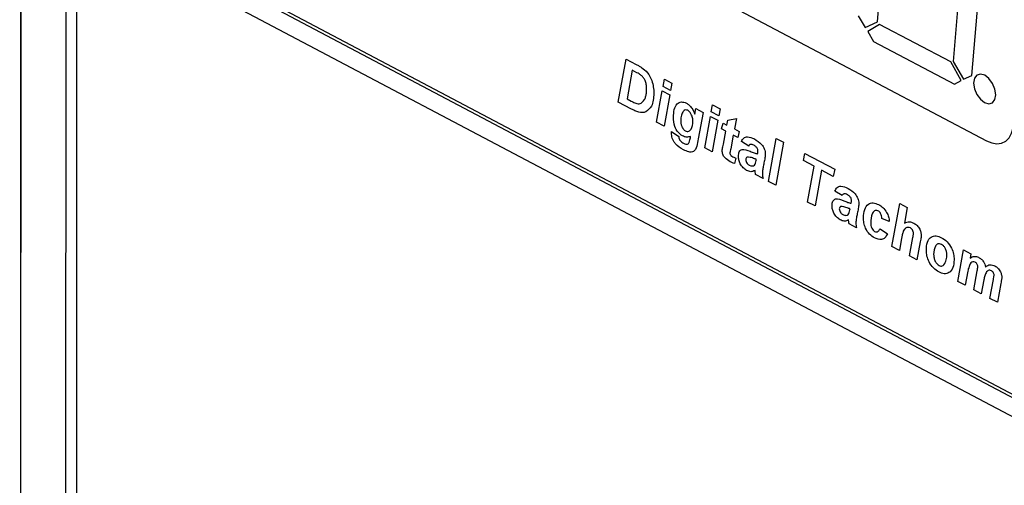
# Model space of a CAD drawing. Units: millimetres. Extents: x 15 to 2685, y -3 to 292.
# Drawn here: x 188 to 191, y 47 to 49 of the extents above; entities that cross this region are included whole.
import ezdxf

# ---------------------------------------------------------------- set-up
doc = ezdxf.new("R2010")
doc.units = ezdxf.units.MM

msp = doc.modelspace()

# ---------------------------------------------------------------- linework, layer by layer
at = {"color": 7, "linetype": 'Continuous', "lineweight": 25}
for p, q in [((187.6367, 86.9196), (187.6231, 35.242)), ((187.6372, 86.9124), (187.6236, 35.2348)), ((187.8094, 85.667), (187.7958, 33.9894)), ((187.8512, 85.6191), (187.8376, 33.9415)), ((189.0239, 49.8352), (191.3318, 48.6162)), ((188.2382, 49.33), (193.6046, 46.4956)), ((190.9135, 49.0728), (190.9382, 49.363)), ((188.2405, 49.3162), (193.6741, 46.4464)), ((188.1686, 49.2807), (193.6741, 46.3729)), ((191.2285, 49.21), (191.2038, 48.9198)), ((191.2751, 48.8666), (191.3011, 49.1717)), ((190.8396, 49.0961), (190.8661, 49.0509)), ((190.8661, 49.0509), (190.9135, 49.0728)), ((190.9217, 49.0622), (190.8769, 49.0358)), ((191.1946, 48.9184), (190.9217, 49.0622)), ((190.8769, 49.0358), (190.8979, 48.9966)), ((190.8979, 48.9966), (191.2086, 48.8329)), ((189.9194, 48.7645), (189.9491, 48.9294)), ((189.9491, 48.9294), (189.988, 48.9089)), ((191.2341, 48.8476), (191.1946, 48.9184)), ((191.2038, 48.9198), (191.2436, 48.852)), ((189.9728, 48.8868), (189.953, 48.7769)), ((189.9909, 48.8773), (189.9728, 48.8868)), ((190.091, 48.8244), (190.0959, 48.8519)), ((190.0959, 48.8519), (190.1245, 48.8368)), ((190.1245, 48.8368), (190.1195, 48.8093)), ((191.2086, 48.8329), (191.2341, 48.8476)), ((191.2436, 48.852), (191.2751, 48.8666)), ((190.0662, 48.687), (190.088, 48.8075)), ((190.088, 48.8075), (190.1165, 48.7924)), ((190.1195, 48.8093), (190.091, 48.8244)), ((189.97, 48.7378), (189.9194, 48.7645)), ((189.953, 48.7769), (189.9685, 48.7687)), ((190.1165, 48.7924), (190.0948, 48.6719)), ((190.2123, 48.7185), (190.2162, 48.7397)), ((190.2162, 48.7397), (190.2448, 48.7246)), ((190.2448, 48.7246), (190.2263, 48.623)), ((190.2761, 48.7266), (190.281, 48.7541)), ((190.3046, 48.7116), (190.2761, 48.7266)), ((190.281, 48.7541), (190.3095, 48.7391)), ((190.3095, 48.7391), (190.3046, 48.7116)), ((190.0948, 48.6719), (190.0662, 48.687)), ((190.2513, 48.5892), (190.273, 48.7097)), ((190.273, 48.7097), (190.3015, 48.6947)), ((190.3015, 48.6947), (190.2798, 48.5741)), ((190.3359, 48.6765), (190.3395, 48.6955)), ((190.3395, 48.6955), (190.3723, 48.7013)), ((190.3723, 48.7013), (190.3648, 48.6613)), ((190.1236, 48.6521), (190.1513, 48.632)), ((190.3158, 48.6617), (190.3214, 48.6842)), ((190.3316, 48.6533), (190.3158, 48.6617)), ((190.3214, 48.6842), (190.3359, 48.6765)), ((190.3223, 48.6033), (190.3316, 48.6533)), ((190.3648, 48.6613), (190.3831, 48.6516)), ((190.3831, 48.6516), (190.3775, 48.6291)), ((190.1958, 48.6274), (190.1968, 48.633)), ((190.3604, 48.6381), (190.3504, 48.5852)), ((190.3775, 48.6291), (190.3604, 48.6381)), ((190.4195, 48.5953), (190.3914, 48.6129)), ((190.4952, 48.4604), (190.5249, 48.6253)), ((190.5535, 48.6102), (190.5237, 48.4453)), ((190.5249, 48.6253), (190.5535, 48.6102)), ((190.2798, 48.5741), (190.2513, 48.5892)), ((190.37, 48.5497), (190.3644, 48.5288)), ((190.4485, 48.5406), (190.4494, 48.5448)), ((190.6297, 48.5398), (190.6354, 48.567)), ((190.6703, 48.5184), (190.6297, 48.5398)), ((190.6354, 48.567), (190.7495, 48.5067)), ((190.6455, 48.381), (190.6703, 48.5184)), ((190.6989, 48.5033), (190.6741, 48.3659)), ((190.7439, 48.4795), (190.6989, 48.5033)), ((190.7495, 48.5067), (190.7439, 48.4795)), ((190.4744, 48.4714), (190.4457, 48.4866)), ((190.5237, 48.4453), (190.4952, 48.4604)), ((190.7784, 48.4058), (190.7503, 48.4233)), ((190.6741, 48.3659), (190.6455, 48.381)), ((190.8074, 48.3511), (190.8082, 48.3553)), ((190.969, 48.2101), (190.9988, 48.375)), ((190.9988, 48.375), (191.0273, 48.36)), ((191.0273, 48.36), (191.0166, 48.3006)), ((190.9589, 48.307), (190.9308, 48.3183)), ((190.8333, 48.2819), (190.8046, 48.297)), ((190.9233, 48.2783), (190.9514, 48.2587)), ((191.0061, 48.2422), (190.9976, 48.195)), ((191.0364, 48.1746), (191.0493, 48.2452)), ((190.9976, 48.195), (190.969, 48.2101)), ((191.0776, 48.2287), (191.065, 48.1594)), ((191.2215, 48.0768), (191.243, 48.1974)), ((191.243, 48.1974), (191.2716, 48.1823)), ((191.065, 48.1594), (191.0364, 48.1746)), ((191.2716, 48.1823), (191.2686, 48.1657)), ((191.2598, 48.1164), (191.25, 48.0617)), ((191.2832, 48.0442), (191.2962, 48.1165)), ((191.3216, 48.0827), (191.3118, 48.0291)), ((191.345, 48.0116), (191.3581, 48.0839)), ((191.25, 48.0617), (191.2215, 48.0768)), ((191.3118, 48.0291), (191.2832, 48.0442)), ((191.3867, 48.0688), (191.3736, 47.9965)), ((191.3736, 47.9965), (191.345, 48.0116))]:
    msp.add_line(p, q, dxfattribs=at)
at = {"color": 7, "linetype": 'Continuous', "lineweight": 25, "flags": 128}
for points in [[(191.3247, 48.8676), (191.3084, 48.8722), (191.2947, 48.8681), (191.2855, 48.8559), (191.2823, 48.8375), (191.2855, 48.8158), (191.2947, 48.7939), (191.3084, 48.7753), (191.3246, 48.7627), (191.3409, 48.7581), (191.3546, 48.7622), (191.3638, 48.7744), (191.3671, 48.7928), (191.3638, 48.8145), (191.3547, 48.8364), (191.3409, 48.855), (191.3247, 48.8676)], [(191.3318, 48.6162), (191.3521, 48.608), (191.3717, 48.605), (191.3897, 48.6074), (191.4055, 48.6151), (191.4185, 48.6278), (191.4281, 48.645), (191.4341, 48.666), (191.4361, 48.6901)]]:
    msp.add_lwpolyline(points, dxfattribs=at)
at = {"color": 7, "linetype": 'Continuous', "lineweight": 25}
for points, knots in [([(189.988, 48.9089), (189.9919, 48.9069), (189.9988, 48.9033), (190.0057, 48.8991), (190.0087, 48.8973)], [0, 0, 0, 0, 0.5600441, 1, 1, 1, 1]), ([(190.0099, 48.865), (190.0064, 48.8676), (190.0001, 48.8724), (189.9937, 48.8758), (189.9909, 48.8773)], [0, 0, 0, 0, 0.559404, 1, 1, 1, 1]), ([(190.0087, 48.8973), (190.0166, 48.8913), (190.0324, 48.8791), (190.0528, 48.8408), (190.0548, 48.8143), (190.0561, 48.798)], [0, 0, 0, 0, 0.28052, 0.560415, 1, 1, 1, 1]), ([(190.028, 48.8141), (190.0279, 48.8189), (190.0277, 48.8284), (190.0244, 48.8429), (190.0181, 48.8559), (190.0126, 48.862), (190.0099, 48.865)], [0, 0, 0, 0, 0.280695, 0.560214, 0.780334, 1, 1, 1, 1]), ([(190.0066, 48.7604), (190.0111, 48.7642), (190.0184, 48.7704), (190.0246, 48.7845), (190.0275, 48.7985), (190.0278, 48.8089), (190.028, 48.8141)], [0, 0, 0, 0, 0.339324, 0.559519, 0.779694, 1, 1, 1, 1]), ([(190.0561, 48.798), (190.0545, 48.78), (190.0518, 48.7478), (190.0331, 48.7332), (190.0249, 48.7268)], [0, 0, 0, 0, 0.559591, 1, 1, 1, 1]), ([(189.9685, 48.7687), (189.973, 48.7664), (189.9806, 48.7625), (189.991, 48.7584), (189.9996, 48.7574), (190.0043, 48.7594), (190.0066, 48.7604)], [0, 0, 0, 0, 0.340352, 0.560497, 0.78018, 1, 1, 1, 1]), ([(190.1307, 48.7061), (190.1313, 48.7163), (190.1326, 48.7368), (190.1431, 48.7584), (190.1605, 48.7675), (190.1739, 48.7631), (190.1805, 48.7609)], [0, 0, 0, 0, 0.280868, 0.560896, 0.780681, 1, 1, 1, 1]), ([(190.1805, 48.7609), (190.1843, 48.7585), (190.1917, 48.7537), (190.2039, 48.7392), (190.2091, 48.7264), (190.2123, 48.7185)], [0, 0, 0, 0, 0.280636, 0.561326, 1, 1, 1, 1]), ([(189.9983, 48.7255), (189.9931, 48.7274), (189.9837, 48.7306), (189.9742, 48.7356), (189.97, 48.7378)], [0, 0, 0, 0, 0.559695, 1, 1, 1, 1]), ([(190.0249, 48.7268), (190.0203, 48.7254), (190.0121, 48.7229), (190.0025, 48.7247), (189.9983, 48.7255)], [0, 0, 0, 0, 0.5594542, 1, 1, 1, 1]), ([(190.1854, 48.7329), (190.182, 48.7338), (190.1752, 48.7357), (190.1667, 48.7283), (190.1637, 48.7197), (190.1618, 48.7145)], [0, 0, 0, 0, 0.278163, 0.558508, 1, 1, 1, 1]), ([(190.2055, 48.6912), (190.2053, 48.6954), (190.2048, 48.704), (190.2, 48.7167), (190.1933, 48.7273), (190.188, 48.731), (190.1854, 48.7329)], [0, 0, 0, 0, 0.280682, 0.560265, 0.780483, 1, 1, 1, 1]), ([(190.1651, 48.6347), (190.1593, 48.6388), (190.1476, 48.6469), (190.1325, 48.675), (190.1314, 48.6943), (190.1307, 48.7061)], [0, 0, 0, 0, 0.279898, 0.55979, 1, 1, 1, 1]), ([(190.1618, 48.7145), (190.1609, 48.711), (190.1592, 48.7047), (190.1589, 48.6975), (190.1588, 48.6943)], [0, 0, 0, 0, 0.560046, 1, 1, 1, 1]), ([(190.1588, 48.6943), (190.1592, 48.6869), (190.1598, 48.6757), (190.1669, 48.6626), (190.1721, 48.6569), (190.175, 48.6551), (190.1764, 48.6542)], [0, 0, 0, 0, 0.498581, 0.748561, 0.874253, 1, 1, 1, 1]), ([(190.1764, 48.6542), (190.1788, 48.6533), (190.1835, 48.6515), (190.1917, 48.653), (190.2027, 48.6632), (190.2044, 48.68), (190.2055, 48.6912)], [0, 0, 0, 0, 0.1253713, 0.2510203, 0.5009788, 1, 1, 1, 1]), ([(190.1233, 48.647), (190.1233, 48.648), (190.1233, 48.6497), (190.1235, 48.6513), (190.1236, 48.6521)], [0, 0, 0, 0, 0.559951, 1, 1, 1, 1]), ([(190.1691, 48.5817), (190.158, 48.5882), (190.1441, 48.5963), (190.1307, 48.615), (190.1244, 48.6295), (190.1237, 48.64), (190.1233, 48.647)], [0, 0, 0, 0, 0.499053, 0.624597, 0.750063, 1, 1, 1, 1]), ([(190.1513, 48.632), (190.1514, 48.6293), (190.1516, 48.6251), (190.1546, 48.6196), (190.16, 48.6126), (190.1654, 48.6094), (190.1697, 48.6068)], [0, 0, 0, 0, 0.249361, 0.374647, 0.500464, 1, 1, 1, 1]), ([(190.1968, 48.633), (190.1914, 48.6312), (190.1818, 48.628), (190.1702, 48.6327), (190.1651, 48.6347)], [0, 0, 0, 0, 0.560031, 1, 1, 1, 1]), ([(190.2263, 48.623), (190.2245, 48.6137), (190.221, 48.595), (190.2107, 48.5718), (190.1893, 48.5719), (190.1758, 48.5784), (190.1691, 48.5817)], [0, 0, 0, 0, 0.281733, 0.559812, 0.778982, 1, 1, 1, 1]), ([(190.1847, 48.6031), (190.1863, 48.6039), (190.1892, 48.6053), (190.1908, 48.6085), (190.1916, 48.6099)], [0, 0, 0, 0, 0.559113, 1, 1, 1, 1]), ([(190.1916, 48.6099), (190.1925, 48.613), (190.1942, 48.6186), (190.1953, 48.6247), (190.1958, 48.6274)], [0, 0, 0, 0, 0.559718, 1, 1, 1, 1]), ([(190.3914, 48.6129), (190.394, 48.6181), (190.3992, 48.6284), (190.4173, 48.6338), (190.4324, 48.6271), (190.4416, 48.623)], [0, 0, 0, 0, 0.2799476, 0.5599441, 1, 1, 1, 1]), ([(190.4416, 48.623), (190.4512, 48.6173), (190.4657, 48.6087), (190.4785, 48.5878), (190.4826, 48.575), (190.483, 48.569), (190.4831, 48.566)], [0, 0, 0, 0, 0.498953, 0.748775, 0.874361, 1, 1, 1, 1]), ([(190.1697, 48.6068), (190.1727, 48.6054), (190.1779, 48.6028), (190.1826, 48.603), (190.1847, 48.6031)], [0, 0, 0, 0, 0.560297, 1, 1, 1, 1]), ([(190.3176, 48.5781), (190.3183, 48.583), (190.3194, 48.5917), (190.3214, 48.5998), (190.3223, 48.6033)], [0, 0, 0, 0, 0.559669, 1, 1, 1, 1]), ([(190.3483, 48.5357), (190.341, 48.5399), (190.332, 48.5451), (190.3232, 48.5572), (190.3187, 48.5665), (190.318, 48.5735), (190.3176, 48.5781)], [0, 0, 0, 0, 0.499462, 0.625166, 0.750763, 1, 1, 1, 1]), ([(190.3504, 48.5852), (190.3498, 48.5823), (190.3486, 48.5772), (190.3478, 48.5719), (190.3475, 48.5695)], [0, 0, 0, 0, 0.560179, 1, 1, 1, 1]), ([(190.3802, 48.5565), (190.3807, 48.5628), (190.3815, 48.5724), (190.3878, 48.58), (190.4003, 48.5859), (190.414, 48.5803), (190.4249, 48.5759)], [0, 0, 0, 0, 0.249642, 0.37517, 0.500636, 1, 1, 1, 1]), ([(190.4392, 48.5988), (190.4369, 48.5999), (190.4324, 48.6021), (190.4262, 48.6027), (190.4216, 48.6004), (190.4202, 48.597), (190.4195, 48.5953)], [0, 0, 0, 0, 0.2805717, 0.5602969, 0.7801671, 1, 1, 1, 1]), ([(190.4249, 48.5759), (190.4302, 48.5736), (190.4398, 48.5694), (190.4491, 48.567), (190.4532, 48.5659)], [0, 0, 0, 0, 0.560263, 1, 1, 1, 1]), ([(190.4551, 48.5769), (190.4549, 48.5787), (190.4546, 48.5822), (190.452, 48.5876), (190.447, 48.5942), (190.4424, 48.5969), (190.4392, 48.5988)], [0, 0, 0, 0, 0.18669, 0.37344, 0.560465, 1, 1, 1, 1]), ([(190.4532, 48.5659), (190.4537, 48.5678), (190.4547, 48.5713), (190.455, 48.5752), (190.4551, 48.5769)], [0, 0, 0, 0, 0.560137, 1, 1, 1, 1]), ([(190.3475, 48.5695), (190.3476, 48.5678), (190.3479, 48.5653), (190.3497, 48.562), (190.353, 48.5579), (190.3563, 48.5562), (190.3589, 48.5548)], [0, 0, 0, 0, 0.2484493, 0.3737945, 0.4994402, 1, 1, 1, 1]), ([(190.3644, 48.5288), (190.3614, 48.5299), (190.3561, 48.5318), (190.3507, 48.5345), (190.3483, 48.5357)], [0, 0, 0, 0, 0.559893, 1, 1, 1, 1]), ([(190.3589, 48.5548), (190.3609, 48.5538), (190.3647, 48.552), (190.3684, 48.5504), (190.37, 48.5497)], [0, 0, 0, 0, 0.5599758, 1, 1, 1, 1]), ([(190.4117, 48.5022), (190.4071, 48.5052), (190.3979, 48.5111), (190.3872, 48.5266), (190.381, 48.5426), (190.3805, 48.5519), (190.3802, 48.5565)], [0, 0, 0, 0, 0.280046, 0.559453, 0.779492, 1, 1, 1, 1]), ([(190.4131, 48.5531), (190.4116, 48.5521), (190.4088, 48.5504), (190.4084, 48.5459), (190.4083, 48.5439)], [0, 0, 0, 0, 0.559224, 1, 1, 1, 1]), ([(190.4083, 48.5439), (190.4085, 48.5415), (190.4091, 48.5366), (190.4129, 48.5297), (190.4174, 48.525), (190.4203, 48.5232), (190.4218, 48.5223)], [0, 0, 0, 0, 0.279118, 0.558554, 0.779156, 1, 1, 1, 1]), ([(190.4422, 48.547), (190.4366, 48.5492), (190.4265, 48.5532), (190.4172, 48.5532), (190.4131, 48.5531)], [0, 0, 0, 0, 0.5612422, 1, 1, 1, 1]), ([(190.4218, 48.5223), (190.4256, 48.5209), (190.4333, 48.518), (190.4449, 48.5227), (190.4472, 48.5338), (190.4485, 48.5406)], [0, 0, 0, 0, 0.280157, 0.559669, 1, 1, 1, 1]), ([(190.4494, 48.5448), (190.448, 48.5451), (190.4457, 48.5457), (190.4433, 48.5466), (190.4422, 48.547)], [0, 0, 0, 0, 0.559899, 1, 1, 1, 1]), ([(190.4831, 48.566), (190.4828, 48.5607), (190.4822, 48.5519), (190.48, 48.5408), (190.4781, 48.5314), (190.4768, 48.5251), (190.4762, 48.522)], [0, 0, 0, 0, 0.339662, 0.559773, 0.779886, 1, 1, 1, 1]), ([(190.4438, 48.5022), (190.4385, 48.4996), (190.4291, 48.495), (190.417, 48.5), (190.4117, 48.5022)], [0, 0, 0, 0, 0.558978, 1, 1, 1, 1]), ([(190.4457, 48.4866), (190.4452, 48.4895), (190.4443, 48.4948), (190.444, 48.4999), (190.4438, 48.5022)], [0, 0, 0, 0, 0.559838, 1, 1, 1, 1]), ([(190.4762, 48.522), (190.4751, 48.5165), (190.4731, 48.5067), (190.4722, 48.4961), (190.4719, 48.4914)], [0, 0, 0, 0, 0.5602208, 1, 1, 1, 1]), ([(190.4719, 48.4914), (190.4721, 48.4877), (190.4724, 48.4812), (190.4738, 48.4744), (190.4744, 48.4714)], [0, 0, 0, 0, 0.5597651, 1, 1, 1, 1]), ([(190.7503, 48.4233), (190.7529, 48.4285), (190.758, 48.4389), (190.7761, 48.4443), (190.7912, 48.4376), (190.8005, 48.4334)], [0, 0, 0, 0, 0.279948, 0.559944, 1, 1, 1, 1]), ([(190.8005, 48.4334), (190.8101, 48.4277), (190.8246, 48.4191), (190.8374, 48.3982), (190.8415, 48.3854), (190.8418, 48.3794), (190.842, 48.3764)], [0, 0, 0, 0, 0.498953, 0.748775, 0.874361, 1, 1, 1, 1]), ([(190.7391, 48.3669), (190.7396, 48.3733), (190.7404, 48.3828), (190.7467, 48.3905), (190.7592, 48.3964), (190.7729, 48.3908), (190.7838, 48.3863)], [0, 0, 0, 0, 0.249642, 0.37517, 0.500636, 1, 1, 1, 1]), ([(190.7981, 48.4093), (190.7958, 48.4104), (190.7912, 48.4125), (190.7851, 48.4132), (190.7805, 48.4108), (190.7791, 48.4074), (190.7784, 48.4058)], [0, 0, 0, 0, 0.280572, 0.560297, 0.780167, 1, 1, 1, 1]), ([(190.7838, 48.3863), (190.7891, 48.384), (190.7987, 48.3798), (190.808, 48.3774), (190.8121, 48.3764)], [0, 0, 0, 0, 0.560263, 1, 1, 1, 1]), ([(190.814, 48.3874), (190.8138, 48.3891), (190.8135, 48.3926), (190.8109, 48.398), (190.8059, 48.4046), (190.8013, 48.4073), (190.7981, 48.4093)], [0, 0, 0, 0, 0.18669, 0.37344, 0.560465, 1, 1, 1, 1]), ([(190.8121, 48.3764), (190.8126, 48.3783), (190.8136, 48.3817), (190.8138, 48.3856), (190.814, 48.3874)], [0, 0, 0, 0, 0.560137, 1, 1, 1, 1]), ([(190.7706, 48.3126), (190.766, 48.3156), (190.7567, 48.3216), (190.7461, 48.337), (190.7399, 48.3531), (190.7394, 48.3623), (190.7391, 48.3669)], [0, 0, 0, 0, 0.280046, 0.559453, 0.779492, 1, 1, 1, 1]), ([(190.772, 48.3636), (190.7704, 48.3626), (190.7677, 48.3608), (190.7673, 48.3564), (190.7671, 48.3544)], [0, 0, 0, 0, 0.559224, 1, 1, 1, 1]), ([(190.7671, 48.3544), (190.7674, 48.3519), (190.7679, 48.347), (190.7718, 48.3402), (190.7763, 48.3354), (190.7792, 48.3336), (190.7807, 48.3328)], [0, 0, 0, 0, 0.279118, 0.558554, 0.779156, 1, 1, 1, 1]), ([(190.8011, 48.3574), (190.7954, 48.3597), (190.7854, 48.3637), (190.7761, 48.3636), (190.772, 48.3636)], [0, 0, 0, 0, 0.561242, 1, 1, 1, 1]), ([(190.7807, 48.3328), (190.7845, 48.3313), (190.7922, 48.3284), (190.8038, 48.3332), (190.8061, 48.3443), (190.8074, 48.3511)], [0, 0, 0, 0, 0.2801573, 0.5596691, 1, 1, 1, 1]), ([(190.8082, 48.3553), (190.8069, 48.3556), (190.8046, 48.3562), (190.8022, 48.3571), (190.8011, 48.3574)], [0, 0, 0, 0, 0.559899, 1, 1, 1, 1]), ([(190.842, 48.3764), (190.8417, 48.3711), (190.8411, 48.3624), (190.8388, 48.3513), (190.837, 48.3418), (190.8357, 48.3355), (190.8351, 48.3324)], [0, 0, 0, 0, 0.339662, 0.559773, 0.779886, 1, 1, 1, 1]), ([(190.8597, 48.3214), (190.8605, 48.3322), (190.8623, 48.3539), (190.8762, 48.3742), (190.8964, 48.3799), (190.9108, 48.3742), (190.918, 48.3714)], [0, 0, 0, 0, 0.2804406, 0.5596781, 0.7798518, 1, 1, 1, 1]), ([(190.9153, 48.3473), (190.9127, 48.3483), (190.9076, 48.3501), (190.8992, 48.3466), (190.89, 48.3318), (190.8886, 48.3134), (190.8878, 48.3011)], [0, 0, 0, 0, 0.124944, 0.250283, 0.499711, 1, 1, 1, 1]), ([(190.9308, 48.3183), (190.9305, 48.3214), (190.9298, 48.3276), (190.9263, 48.3368), (190.921, 48.3438), (190.9172, 48.3462), (190.9153, 48.3473)], [0, 0, 0, 0, 0.280735, 0.559988, 0.779732, 1, 1, 1, 1]), ([(190.918, 48.3714), (190.9236, 48.368), (190.9347, 48.3612), (190.9484, 48.3435), (190.9567, 48.3242), (190.9582, 48.3127), (190.9589, 48.307)], [0, 0, 0, 0, 0.280432, 0.559632, 0.779612, 1, 1, 1, 1]), ([(190.8027, 48.3126), (190.7974, 48.3101), (190.788, 48.3054), (190.7759, 48.3104), (190.7706, 48.3126)], [0, 0, 0, 0, 0.558978, 1, 1, 1, 1]), ([(190.8046, 48.297), (190.8041, 48.3), (190.8031, 48.3053), (190.8028, 48.3104), (190.8027, 48.3126)], [0, 0, 0, 0, 0.559838, 1, 1, 1, 1]), ([(190.8351, 48.3324), (190.834, 48.3269), (190.8319, 48.3172), (190.8311, 48.3065), (190.8308, 48.3018)], [0, 0, 0, 0, 0.5602208, 1, 1, 1, 1]), ([(190.9019, 48.2433), (190.8953, 48.2475), (190.8822, 48.2559), (190.8675, 48.2789), (190.8605, 48.3019), (190.86, 48.3149), (190.8597, 48.3214)], [0, 0, 0, 0, 0.279966, 0.558696, 0.779009, 1, 1, 1, 1]), ([(190.8308, 48.3018), (190.8309, 48.2982), (190.8313, 48.2917), (190.8326, 48.2849), (190.8333, 48.2819)], [0, 0, 0, 0, 0.559765, 1, 1, 1, 1]), ([(190.8878, 48.3011), (190.8879, 48.2978), (190.8881, 48.2913), (190.891, 48.2814), (190.8961, 48.2728), (190.9002, 48.27), (190.9023, 48.2685)], [0, 0, 0, 0, 0.280972, 0.560803, 0.780621, 1, 1, 1, 1]), ([(190.9023, 48.2685), (190.9049, 48.2676), (190.9103, 48.2657), (190.9184, 48.2685), (190.9214, 48.2746), (190.9233, 48.2783)], [0, 0, 0, 0, 0.279834, 0.560404, 1, 1, 1, 1]), ([(191.0125, 48.2697), (191.0111, 48.2648), (191.0085, 48.256), (191.0068, 48.2464), (191.0061, 48.2422)], [0, 0, 0, 0, 0.559689, 1, 1, 1, 1]), ([(191.0257, 48.2829), (191.0227, 48.2812), (191.0173, 48.2783), (191.014, 48.2723), (191.0125, 48.2697)], [0, 0, 0, 0, 0.559801, 1, 1, 1, 1]), ([(191.0166, 48.3006), (191.0227, 48.3032), (191.0337, 48.3078), (191.0473, 48.3023), (191.0533, 48.2999)], [0, 0, 0, 0, 0.560423, 1, 1, 1, 1]), ([(191.0396, 48.2817), (191.0367, 48.2828), (191.0317, 48.2847), (191.0275, 48.2834), (191.0257, 48.2829)], [0, 0, 0, 0, 0.5592398, 1, 1, 1, 1]), ([(191.0519, 48.2602), (191.0518, 48.2625), (191.0515, 48.2672), (191.0482, 48.2742), (191.0439, 48.2791), (191.041, 48.2808), (191.0396, 48.2817)], [0, 0, 0, 0, 0.2800177, 0.5590848, 0.7792532, 1, 1, 1, 1]), ([(191.0533, 48.2999), (191.0575, 48.2973), (191.0659, 48.292), (191.0757, 48.2778), (191.0809, 48.2631), (191.0814, 48.2547), (191.0816, 48.2505)], [0, 0, 0, 0, 0.280225, 0.559167, 0.779327, 1, 1, 1, 1]), ([(190.9514, 48.2587), (190.9488, 48.2535), (190.9435, 48.243), (190.9267, 48.2341), (190.9113, 48.2398), (190.9019, 48.2433)], [0, 0, 0, 0, 0.281062, 0.561632, 1, 1, 1, 1]), ([(191.0493, 48.2452), (191.0498, 48.248), (191.0507, 48.253), (191.0516, 48.258), (191.0519, 48.2602)], [0, 0, 0, 0, 0.560001, 1, 1, 1, 1]), ([(191.0816, 48.2505), (191.0809, 48.2465), (191.0795, 48.2392), (191.0782, 48.2319), (191.0776, 48.2287)], [0, 0, 0, 0, 0.559999, 1, 1, 1, 1]), ([(191.1009, 48.1954), (191.1015, 48.2064), (191.1029, 48.2284), (191.1172, 48.2482), (191.1377, 48.2532), (191.1521, 48.247), (191.1593, 48.2439)], [0, 0, 0, 0, 0.280489, 0.559663, 0.779589, 1, 1, 1, 1]), ([(191.1593, 48.2439), (191.1665, 48.2395), (191.1809, 48.2306), (191.1978, 48.2064), (191.2065, 48.1812), (191.2072, 48.1669), (191.2076, 48.1597)], [0, 0, 0, 0, 0.280376, 0.559084, 0.779213, 1, 1, 1, 1]), ([(191.1488, 48.1129), (191.1418, 48.1173), (191.1278, 48.1262), (191.1109, 48.1495), (191.1024, 48.1742), (191.1014, 48.1883), (191.1009, 48.1954)], [0, 0, 0, 0, 0.280271, 0.559166, 0.779373, 1, 1, 1, 1]), ([(191.1592, 48.2185), (191.1567, 48.2196), (191.1518, 48.2217), (191.143, 48.2206), (191.132, 48.2092), (191.1302, 48.1919), (191.129, 48.1803)], [0, 0, 0, 0, 0.125581, 0.251115, 0.500684, 1, 1, 1, 1]), ([(191.1795, 48.1792), (191.1793, 48.1833), (191.1788, 48.1916), (191.1739, 48.2039), (191.1669, 48.2136), (191.1618, 48.2169), (191.1592, 48.2185)], [0, 0, 0, 0, 0.280565, 0.560043, 0.779888, 1, 1, 1, 1]), ([(191.129, 48.1803), (191.1292, 48.1759), (191.1296, 48.1672), (191.1343, 48.154), (191.1416, 48.1432), (191.147, 48.1396), (191.1497, 48.1378)], [0, 0, 0, 0, 0.280708, 0.560227, 0.78009, 1, 1, 1, 1]), ([(191.2076, 48.1597), (191.2066, 48.1491), (191.2048, 48.1278), (191.1901, 48.1091), (191.1701, 48.1037), (191.1559, 48.1098), (191.1488, 48.1129)], [0, 0, 0, 0, 0.28002, 0.559852, 0.77968, 1, 1, 1, 1]), ([(191.1686, 48.1407), (191.1722, 48.1465), (191.1786, 48.1569), (191.1792, 48.1724), (191.1795, 48.1792)], [0, 0, 0, 0, 0.559025, 1, 1, 1, 1]), ([(191.2686, 48.1657), (191.2738, 48.1691), (191.2831, 48.1753), (191.2957, 48.1709), (191.3012, 48.169)], [0, 0, 0, 0, 0.560711, 1, 1, 1, 1]), ([(191.3012, 48.169), (191.3046, 48.167), (191.3112, 48.1632), (191.3198, 48.1535), (191.3254, 48.1423), (191.3269, 48.1353), (191.3276, 48.1318)], [0, 0, 0, 0, 0.280596, 0.559588, 0.779634, 1, 1, 1, 1]), ([(191.1497, 48.1378), (191.1518, 48.1369), (191.156, 48.1351), (191.1629, 48.1356), (191.1664, 48.1388), (191.1686, 48.1407)], [0, 0, 0, 0, 0.280326, 0.560512, 1, 1, 1, 1]), ([(191.2649, 48.134), (191.2638, 48.1308), (191.262, 48.1251), (191.2605, 48.1191), (191.2598, 48.1164)], [0, 0, 0, 0, 0.559888, 1, 1, 1, 1]), ([(191.2883, 48.1503), (191.2851, 48.1512), (191.2786, 48.1529), (191.2699, 48.147), (191.2668, 48.1389), (191.2649, 48.134)], [0, 0, 0, 0, 0.278602, 0.559075, 1, 1, 1, 1]), ([(191.2985, 48.1331), (191.2983, 48.135), (191.298, 48.1388), (191.2952, 48.1443), (191.2918, 48.1482), (191.2895, 48.1496), (191.2883, 48.1503)], [0, 0, 0, 0, 0.279675, 0.558906, 0.779163, 1, 1, 1, 1]), ([(191.2962, 48.1165), (191.2968, 48.1195), (191.2978, 48.1249), (191.2983, 48.1306), (191.2985, 48.1331)], [0, 0, 0, 0, 0.560191, 1, 1, 1, 1]), ([(191.3276, 48.1318), (191.3332, 48.136), (191.3434, 48.1436), (191.3578, 48.1381), (191.3641, 48.1358)], [0, 0, 0, 0, 0.558851, 1, 1, 1, 1]), ([(191.3505, 48.1175), (191.3484, 48.1183), (191.3442, 48.12), (191.3374, 48.1187), (191.3339, 48.1153), (191.3318, 48.1132)], [0, 0, 0, 0, 0.279776, 0.559918, 1, 1, 1, 1]), ([(191.3641, 48.1358), (191.3681, 48.1333), (191.3759, 48.1285), (191.3851, 48.1152), (191.3899, 48.1015), (191.3903, 48.0936), (191.3905, 48.0897)], [0, 0, 0, 0, 0.280381, 0.559165, 0.779232, 1, 1, 1, 1]), ([(191.3318, 48.1132), (191.3292, 48.1082), (191.3246, 48.0992), (191.3225, 48.0877), (191.3216, 48.0827)], [0, 0, 0, 0, 0.55899, 1, 1, 1, 1]), ([(191.361, 48.0994), (191.3608, 48.1014), (191.3606, 48.1054), (191.3579, 48.1113), (191.3542, 48.1153), (191.3518, 48.1167), (191.3505, 48.1175)], [0, 0, 0, 0, 0.2802927, 0.5590302, 0.7790657, 1, 1, 1, 1]), ([(191.3581, 48.0839), (191.3587, 48.0868), (191.3596, 48.092), (191.3605, 48.0972), (191.361, 48.0994)], [0, 0, 0, 0, 0.5600147, 1, 1, 1, 1]), ([(191.3905, 48.0897), (191.3898, 48.0858), (191.3886, 48.0788), (191.3873, 48.0719), (191.3867, 48.0688)], [0, 0, 0, 0, 0.56, 1, 1, 1, 1])]:
    msp.add_open_spline(points, degree=3, knots=knots, dxfattribs=at)

doc.saveas('drawing.dxf')
